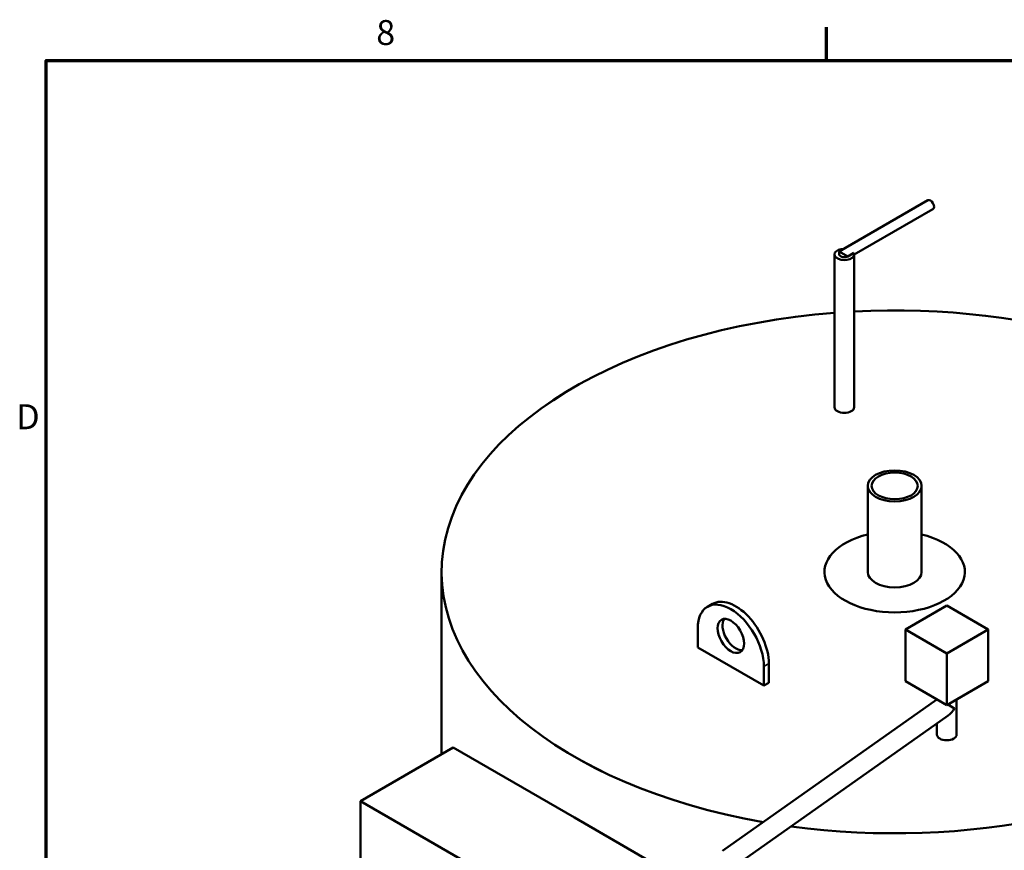
# Model space of a CAD drawing. Units: inches. Extents: x 1 to 377, y 7 to 238.
# Drawn here: x 4 to 57, y 191 to 236 of the extents above; entities that cross this region are included whole.
import ezdxf

# ---------------------------------------------------------------- set-up
doc = ezdxf.new("R2010")
doc.units = ezdxf.units.IN
doc.header["$LTSCALE"] = 11.111111
doc.header["$MEASUREMENT"] = 0
for name, color, linetype, lineweight in [('Border (ANSI)', 7, 'Continuous', 70), ('Visible (ANSI)', 7, 'Continuous', 50), ('Visible Narrow (ANSI)', 7, 'Continuous', 35)]:
    doc.layers.add(name, color=color, linetype=linetype, lineweight=lineweight)
doc.styles.add('Note Text (ANSI)', font='tahoma.ttf')

# ---------------------------------------------------------------- blocks, each defined once
blk = doc.blocks.new('Borders Default Border')
at = {"layer": 'Border (ANSI)'}
blk.add_line((4.25, 21), (4.25, 21.16), dxfattribs=at)
at = {"layer": 'Border (ANSI)', "flags": 128}
blk.add_lwpolyline([(0.5, 1), (0.5, 21), (33.5, 21), (33.5, 1), (0.5, 1)], dxfattribs=at)
at = {"layer": 'Border (ANSI)', "char_height": 0.12, "attachment_point": 7, "style": 'Note Text (ANSI)'}
for s, insert in [('8', (2.0858, 21.0373)), ('D', (0.356, 19.19))]:
    blk.add_mtext(s, dxfattribs=dict(at, insert=insert))

msp = doc.modelspace()

# ---------------------------------------------------------------- linework, layer by layer
at = {"layer": 'Visible (ANSI)'}
for p, q in [((47.898, 223.136), (52.63, 225.868)), ((48.693, 222.972), (52.9, 225.4)), ((47.643, 214.816), (47.643, 222.981)), ((48.359, 222.87), (47.898, 223.136)), ((47.898, 222.981), (47.898, 223.136)), ((48.678, 223.054), (48.359, 222.87)), ((48.693, 214.816), (48.693, 222.981)), ((49.418, 206.018), (49.418, 210.611)), ((52.293, 206.018), (52.293, 210.611)), ((26.668, 196.275), (26.668, 206.018)), ((26.668, 206.018), (26.668, 196.275)), ((41.12, 204.305), (40.855, 204.152)), ((51.424, 202.938), (53.634, 204.214)), ((53.634, 204.214), (55.843, 202.938)), ((40.337, 201.986), (40.337, 203.007)), ((53.634, 201.662), (51.424, 202.938)), ((51.424, 200.182), (51.424, 202.938)), ((55.843, 202.938), (53.634, 201.662)), ((55.843, 200.182), (55.843, 202.938)), ((43.873, 199.945), (40.337, 201.986)), ((53.634, 198.906), (53.634, 201.662)), ((43.873, 199.945), (43.873, 200.966)), ((44.138, 200.098), (44.138, 201.119)), ((44.138, 200.098), (43.873, 199.945)), ((51.424, 200.182), (53.634, 198.906)), ((53.634, 198.906), (55.843, 200.182)), ((53.109, 199.2), (41.654, 191.117)), ((53.109, 199.2), (53.109, 199.209)), ((54.159, 197.324), (54.159, 199.209)), ((53.714, 198.342), (42.703, 190.573)), ((53.109, 197.324), (53.109, 197.915)), ((27.282, 196.629), (22.333, 193.771)), ((27.282, 196.629), (33.752, 192.894)), ((22.333, 193.771), (22.333, 173.882)), ((35.273, 186.301), (22.333, 193.771)), ((33.752, 192.894), (40.222, 189.158))]:
    msp.add_line(p, q, dxfattribs=at)
for centre, major_axis, ratio, start_param, end_param in [((52.765, 225.634), (-0.135, 0.234), 0.57735, 3.141593, 6.283185), ((48.168, 222.981), (0.525, 0), 0.57735, 1.599792, 6.528409), ((48.168, 222.981), (-0.27, 0), 0.57735, 0, 2.356194), ((50.855, 206.018), (24.188, 0), 0.57735, 4.481735, 7.943486), ((50.855, 206.018), (24.188, 0), 0.57735, 4.481735, 7.943486), ((50.855, 206.018), (-24.188, 0), 0.57735, 4.845579, 7.559407), ((50.855, 206.018), (-24.187, 0), 0.57735, 4.845579, 7.559407), ((48.168, 214.816), (0.525, 0), 0.57735, 3.141593, 6.283185), ((50.855, 206.018), (3.75, 0), 0.57735, 1.964199, 7.460579), ((50.855, 206.018), (1.438, 0), 0.57735, 3.141593, 6.283185), ((42.105, 201.986), (-1.25, 2.165), 0.57735, 3.926991, 7.068583), ((42.37, 202.14), (-1.25, 2.165), 0.57735, 3.926991, 6.283185), ((42.37, 202.752), (-0.5, 0.866), 0.57735, 0.268375, 2.873218), ((53.634, 198.928), (0.525, -0.272), 0.043048, 2.859961, 3.119286), ((53.634, 198.928), (0.525, -0.272), 0.043048, 0.708036, 1.505647), ((53.634, 198.928), (0.341, 0.659), 0.605353, 4.004353, 4.734695), ((53.634, 197.324), (0.525, 0), 0.57735, 3.141593, 6.283185)]:
    msp.add_ellipse(centre, major_axis=major_axis, ratio=ratio, start_param=start_param, end_param=end_param, dxfattribs=at)
for centre, major_axis in [((50.855, 210.611), (1.438, 0)), ((50.855, 210.611), (-1.234, 0)), ((42.105, 202.599), (0.5, -0.866))]:
    msp.add_ellipse(centre, major_axis=major_axis, ratio=0.57735, dxfattribs=at)
at = {"layer": 'Visible Narrow (ANSI)'}
msp.add_line((43.873, 200.966), (44.138, 201.119), dxfattribs=at)

# ---------------------------------------------------------------- block references
at = {"xscale": 11.11111111111111, "yscale": 11.11111111111111, "zscale": 11.11111111111111}
msp.add_blockref('Borders Default Border', (0, 0), dxfattribs=at)

doc.saveas('drawing.dxf')
